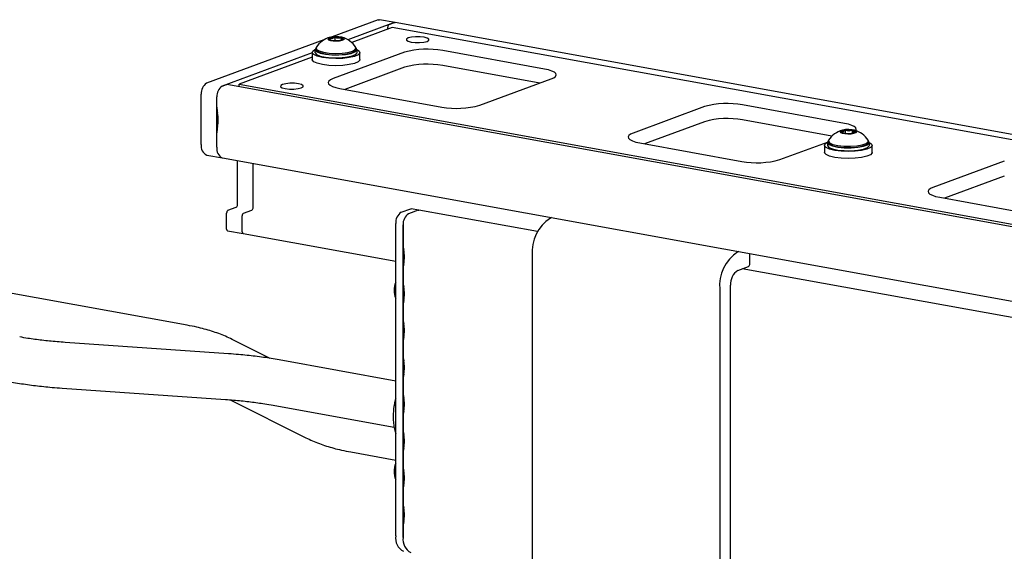
# Model space of a CAD drawing. Units: inches. Extents: x 3.7 to 38.5, y 8.8 to 16.4.
# Drawn here: x 7.4 to 13.9, y 12.9 to 16.4 of the extents above; entities that cross this region are included whole.
import ezdxf

# ---------------------------------------------------------------- set-up
doc = ezdxf.new("R2010")
doc.units = ezdxf.units.IN
doc.header["$MEASUREMENT"] = 0
doc.layers.get('0').update_dxf_attribs({"color": 5})

msp = doc.modelspace()

# ---------------------------------------------------------------- linework, layer by layer
for p, q in [((9.7907, 16.424), (9.4894, 16.3127)), ((9.8931, 16.4055), (9.5924, 16.2943)), ((9.7907, 16.424), (9.7974, 16.4254)), ((9.7974, 16.4254), (9.8014, 16.4251)), ((9.9038, 16.4066), (9.8014, 16.4251)), ((9.8644, 16.3949), (9.8931, 16.4055)), ((9.8931, 16.4055), (9.8998, 16.4069)), ((9.8931, 16.4055), (9.8998, 16.4069)), ((9.8998, 16.4069), (9.9038, 16.4066)), ((9.8998, 16.4069), (9.9038, 16.4066)), ((19.5288, 14.6623), (9.9038, 16.4066)), ((9.8841, 16.374), (9.6179, 16.2756)), ((9.8558, 16.3635), (9.8558, 16.3772)), ((19.4067, 14.6482), (9.8841, 16.374)), ((9.4358, 16.2929), (8.6665, 16.0085)), ((9.4639, 16.3051), (9.4607, 16.2996)), ((9.4607, 16.2996), (9.4657, 16.2943)), ((9.475, 16.3098), (9.4639, 16.3051)), ((9.4657, 16.2943), (9.4783, 16.2898)), ((9.4704, 16.3013), (9.4702, 16.2997)), ((9.4702, 16.2997), (9.4709, 16.2982)), ((9.4713, 16.3028), (9.4704, 16.3013)), ((9.4709, 16.2982), (9.4722, 16.2967)), ((9.4729, 16.3042), (9.4713, 16.3028)), ((9.4722, 16.2967), (9.4744, 16.2953)), ((9.4729, 16.3042), (9.476, 16.2946)), ((9.4744, 16.2953), (9.4772, 16.294)), ((9.4923, 16.3131), (9.475, 16.3098)), ((9.4772, 16.294), (9.4807, 16.2927)), ((9.4783, 16.2898), (9.4965, 16.2869)), ((9.513, 16.3144), (9.4923, 16.3131)), ((9.4965, 16.2869), (9.5176, 16.2861)), ((9.5075, 16.3117), (9.5075, 16.2887)), ((9.5341, 16.3135), (9.513, 16.3144)), ((9.5176, 16.2861), (9.5383, 16.2874)), ((9.5523, 16.3106), (9.5341, 16.3135)), ((9.5383, 16.2874), (9.5555, 16.2906)), ((9.5499, 16.3077), (9.5499, 16.2927)), ((9.5534, 16.3065), (9.5499, 16.3077)), ((9.5649, 16.3062), (9.5523, 16.3106)), ((9.5562, 16.3051), (9.5534, 16.3065)), ((9.5555, 16.2906), (9.5666, 16.2953)), ((9.5583, 16.3037), (9.5562, 16.3051)), ((9.5576, 16.2962), (9.5593, 16.2977)), ((9.5597, 16.3022), (9.5583, 16.3037)), ((9.5593, 16.2977), (9.5602, 16.2992)), ((9.5604, 16.3007), (9.5597, 16.3022)), ((9.5602, 16.2992), (9.5604, 16.3007)), ((9.5699, 16.3008), (9.5649, 16.3062)), ((9.5666, 16.2953), (9.5699, 16.3008)), ((9.9774, 16.2986), (9.9768, 16.2911)), ((9.9768, 16.2911), (9.9874, 16.284)), ((9.9892, 16.3055), (9.9774, 16.2986)), ((9.9874, 16.284), (10.0075, 16.2786)), ((10.0103, 16.3108), (9.9892, 16.3055)), ((10.0075, 16.2786), (10.0342, 16.2755)), ((10.0374, 16.3135), (10.0103, 16.3108)), ((10.0342, 16.2755), (10.0634, 16.2754)), ((10.0666, 16.3133), (10.0374, 16.3135)), ((10.0634, 16.2754), (10.0906, 16.2781)), ((10.0933, 16.3103), (10.0666, 16.3133)), ((10.0906, 16.2781), (10.1117, 16.2833)), ((10.1135, 16.3048), (10.0933, 16.3103)), ((10.1117, 16.2833), (10.1234, 16.2903)), ((10.124, 16.2978), (10.1135, 16.3048)), ((10.1234, 16.2903), (10.124, 16.2978)), ((9.3593, 16.2082), (8.7689, 15.99)), ((9.3593, 16.2107), (9.3593, 16.1643)), ((9.3596, 16.2082), (9.3636, 16.2202)), ((9.3694, 16.1964), (9.3596, 16.2082)), ((9.3636, 16.2202), (9.3775, 16.2296)), ((9.3775, 16.2297), (9.3775, 16.2107)), ((9.3775, 16.2107), (9.3777, 16.2089)), ((9.3829, 16.2396), (9.3777, 16.2279)), ((9.3777, 16.2279), (9.3874, 16.2164)), ((9.3777, 16.2089), (9.3874, 16.1974)), ((9.3847, 16.2411), (9.3829, 16.2396)), ((9.3843, 16.2383), (9.3843, 16.2297)), ((9.3843, 16.2297), (9.3877, 16.222)), ((9.386, 16.2438), (9.385, 16.2418)), ((9.385, 16.2418), (9.3877, 16.2307)), ((9.3874, 16.2164), (9.411, 16.2064)), ((9.3877, 16.2307), (9.4042, 16.2204)), ((9.3877, 16.222), (9.4042, 16.2117)), ((9.4042, 16.2204), (9.4328, 16.212)), ((9.4042, 16.2117), (9.4328, 16.2034)), ((9.411, 16.2064), (9.4458, 16.1989)), ((9.4328, 16.212), (9.4703, 16.2065)), ((9.4328, 16.2034), (9.4703, 16.1979)), ((9.4703, 16.2065), (9.5126, 16.2044)), ((9.9641, 16.2117), (9.4966, 16.039)), ((9.5126, 16.2044), (9.5553, 16.206)), ((9.5553, 16.206), (9.5936, 16.2112)), ((9.5553, 16.1974), (9.5936, 16.2025)), ((9.5769, 16.1978), (9.6136, 16.2047)), ((9.5936, 16.2112), (9.6235, 16.2192)), ((9.5936, 16.2025), (9.6235, 16.2106)), ((9.6136, 16.2047), (9.6396, 16.2143)), ((9.6235, 16.2192), (9.6416, 16.2293)), ((9.6235, 16.2106), (9.6416, 16.2207)), ((9.6396, 16.2143), (9.6522, 16.2256)), ((9.6396, 16.1953), (9.6522, 16.2066)), ((9.6416, 16.2293), (9.646, 16.2404)), ((9.6416, 16.2207), (9.6463, 16.2297)), ((9.646, 16.2404), (9.6446, 16.2438)), ((9.6499, 16.2373), (9.6459, 16.2411)), ((9.6463, 16.2297), (9.6463, 16.2383)), ((9.6522, 16.2256), (9.6499, 16.2373)), ((9.6522, 16.2066), (9.6531, 16.2107)), ((9.6531, 16.2107), (9.6531, 16.2297)), ((9.6531, 16.2296), (9.6678, 16.2192)), ((9.6707, 16.2072), (9.6598, 16.1955)), ((9.6678, 16.2192), (9.6707, 16.2072)), ((9.6713, 16.1643), (9.6713, 16.2107)), ((10.8824, 16.1022), (10.2147, 16.2232)), ((9.3593, 16.18), (8.8803, 16.0029)), ((9.3596, 16.1618), (9.3593, 16.1643)), ((9.3694, 16.15), (9.3596, 16.1618)), ((9.3921, 16.1859), (9.3694, 16.1964)), ((9.3921, 16.1395), (9.3694, 16.15)), ((9.3874, 16.1974), (9.411, 16.1874)), ((9.4258, 16.1776), (9.3921, 16.1859)), ((9.4258, 16.1312), (9.3921, 16.1395)), ((9.411, 16.1874), (9.4458, 16.1799)), ((9.4675, 16.1723), (9.4258, 16.1776)), ((9.4458, 16.1989), (9.4883, 16.1947)), ((9.4458, 16.1799), (9.4883, 16.1757)), ((9.5133, 16.1703), (9.4675, 16.1723)), ((9.4703, 16.1979), (9.5126, 16.1958)), ((9.4883, 16.1947), (9.5336, 16.1944)), ((9.4883, 16.1757), (9.5336, 16.1753)), ((9.5126, 16.1958), (9.5553, 16.1974)), ((9.5594, 16.172), (9.5133, 16.1703)), ((9.5336, 16.1944), (9.5769, 16.1978)), ((9.5336, 16.1753), (9.5769, 16.1788)), ((9.6016, 16.177), (9.5594, 16.172)), ((9.5769, 16.1788), (9.6136, 16.1857)), ((9.636, 16.1851), (9.6016, 16.177)), ((9.636, 16.1388), (9.6016, 16.1307)), ((9.6136, 16.1857), (9.6396, 16.1953)), ((9.6598, 16.1955), (9.636, 16.1851)), ((9.6598, 16.1491), (9.636, 16.1388)), ((9.6707, 16.1608), (9.6598, 16.1491)), ((9.6713, 16.1643), (9.6707, 16.1608)), ((9.4675, 16.1259), (9.4258, 16.1312)), ((9.5133, 16.1239), (9.4675, 16.1259)), ((9.5594, 16.1256), (9.5133, 16.1239)), ((9.6016, 16.1307), (9.5594, 16.1256)), ((9.9641, 16.1133), (9.572, 15.9684)), ((10.8511, 16.0094), (10.2147, 16.1248)), ((10.9091, 16.0963), (10.8824, 16.1022)), ((10.9309, 16.0891), (10.9091, 16.0963)), ((10.9469, 16.0809), (10.9309, 16.0891)), ((10.9564, 16.0721), (10.9469, 16.0809)), ((10.9591, 16.063), (10.9564, 16.0721)), ((9.2129, 16.0087), (9.1857, 16.006)), ((9.2421, 16.0086), (9.2129, 16.0087)), ((9.2688, 16.0055), (9.2421, 16.0086)), ((9.4683, 16.0223), (9.4641, 16.0133)), ((9.4641, 16.0133), (9.4668, 16.0041)), ((9.4793, 16.031), (9.4683, 16.0223)), ((9.4966, 16.039), (9.4793, 16.031)), ((10.4591, 15.8645), (10.9266, 16.0373)), ((10.9266, 16.0373), (10.9439, 16.0453)), ((10.9439, 16.0453), (10.9548, 16.054)), ((10.9548, 16.054), (10.9591, 16.063)), ((8.7689, 15.99), (8.7976, 16.0006)), ((8.7976, 16.0006), (8.7992, 16.0009)), ((8.7992, 16.0009), (8.8002, 16.0008)), ((18.424, 14.2567), (8.8002, 16.0008)), ((8.8803, 16.0029), (18.4029, 14.2772)), ((8.8803, 15.9863), (8.8803, 16.0029)), ((9.1529, 15.9939), (9.1523, 15.9863)), ((9.1523, 15.9863), (9.1629, 15.9793)), ((9.1647, 16.0008), (9.1529, 15.9939)), ((9.1629, 15.9793), (9.183, 15.9738)), ((9.1857, 16.006), (9.1647, 16.0008)), ((9.183, 15.9738), (9.2097, 15.9708)), ((9.2097, 15.9708), (9.2389, 15.9706)), ((9.2389, 15.9706), (9.2661, 15.9734)), ((9.2661, 15.9734), (9.2871, 15.9786)), ((9.289, 16.0001), (9.2688, 16.0055)), ((9.2871, 15.9786), (9.2989, 15.9855)), ((9.2995, 15.993), (9.289, 16.0001)), ((9.2989, 15.9855), (9.2995, 15.993)), ((9.4668, 16.0041), (9.4763, 15.9954)), ((9.4763, 15.9954), (9.4922, 15.9872)), ((9.4922, 15.9872), (9.514, 15.98)), ((9.514, 15.98), (9.5408, 15.9741)), ((9.5408, 15.9741), (10.2084, 15.8531)), ((8.6321, 15.6076), (8.6321, 15.9378)), ((8.7345, 15.8523), (8.7345, 15.9193)), ((8.7345, 15.589), (8.7345, 15.9193)), ((11.93, 15.8555), (11.4626, 15.6827)), ((12.8483, 15.7459), (12.1807, 15.8669)), ((11.93, 15.757), (11.538, 15.6121)), ((12.7663, 15.6623), (12.1807, 15.7685)), ((12.8246, 15.6977), (12.8192, 15.6924)), ((12.8192, 15.6924), (12.8222, 15.6869)), ((12.8222, 15.6869), (12.833, 15.6821)), ((12.8374, 15.7021), (12.8246, 15.6977)), ((12.8288, 15.6922), (12.8355, 15.6845)), ((12.8288, 15.6922), (12.8288, 15.6907)), ((12.8288, 15.6907), (12.8297, 15.6892)), ((12.8297, 15.6892), (12.8312, 15.6877)), ((12.8312, 15.6877), (12.8335, 15.6863)), ((12.8335, 15.6863), (12.8365, 15.685)), ((12.8365, 15.685), (12.8402, 15.6838)), ((12.8558, 15.7049), (12.8374, 15.7021)), ((12.8402, 15.6838), (12.8444, 15.6827)), ((12.8751, 15.74), (12.8483, 15.7459)), ((12.8535, 15.702), (12.8535, 15.6811)), ((12.8769, 15.7057), (12.8558, 15.7049)), ((12.8969, 15.7328), (12.8751, 15.74)), ((12.8976, 15.7043), (12.8769, 15.7057)), ((12.9128, 15.7246), (12.8969, 15.7328)), ((12.9146, 15.701), (12.8976, 15.7043)), ((12.8986, 15.7013), (12.8986, 15.6818)), ((12.9033, 15.7004), (12.8986, 15.7013)), ((12.9075, 15.6993), (12.9033, 15.7004)), ((12.9111, 15.6981), (12.9075, 15.6993)), ((12.9102, 15.681), (12.9231, 15.6854)), ((12.9141, 15.6968), (12.9111, 15.6981)), ((12.9223, 15.7158), (12.9128, 15.7246)), ((12.9164, 15.6954), (12.9141, 15.6968)), ((12.9254, 15.6962), (12.9146, 15.701)), ((12.9158, 15.6876), (12.9188, 15.6909)), ((12.918, 15.6939), (12.9164, 15.6954)), ((12.9188, 15.6924), (12.918, 15.6939)), ((12.9188, 15.6909), (12.9188, 15.6924)), ((12.9217, 15.6988), (12.925, 15.7067)), ((12.925, 15.7067), (12.9223, 15.7158)), ((12.9231, 15.6854), (12.9284, 15.6908)), ((12.9284, 15.6908), (12.9254, 15.6962)), ((8.7345, 15.589), (8.7345, 15.6832)), ((11.4343, 15.666), (11.43, 15.657)), ((11.43, 15.657), (11.4327, 15.6479)), ((11.4327, 15.6479), (11.4422, 15.6391)), ((11.4452, 15.6747), (11.4343, 15.666)), ((11.4422, 15.6391), (11.4582, 15.6309)), ((11.4626, 15.6827), (11.4452, 15.6747)), ((11.4582, 15.6309), (11.48, 15.6237)), ((11.48, 15.6237), (11.5068, 15.6178)), ((12.4251, 15.5082), (12.7363, 15.6233)), ((12.7222, 15.6115), (12.736, 15.621)), ((12.736, 15.621), (12.736, 15.602)), ((12.7414, 15.6309), (12.7362, 15.6192)), ((12.7362, 15.6192), (12.7459, 15.6078)), ((12.7433, 15.6325), (12.7414, 15.6309)), ((12.7428, 15.6297), (12.7428, 15.621)), ((12.7428, 15.621), (12.7429, 15.6202)), ((12.7445, 15.6351), (12.7429, 15.6288)), ((12.7429, 15.6288), (12.7511, 15.6178)), ((12.7429, 15.6202), (12.7511, 15.6092)), ((12.833, 15.6821), (12.8501, 15.6788)), ((12.8444, 15.6827), (12.8491, 15.6818)), ((12.8501, 15.6788), (12.8707, 15.6774)), ((12.8707, 15.6774), (12.8918, 15.6782)), ((12.8918, 15.6782), (12.9102, 15.681)), ((12.9906, 15.6143), (13.0035, 15.625)), ((13.0035, 15.625), (13.0031, 15.6351)), ((13.0035, 15.6163), (13.0048, 15.621)), ((13.0084, 15.6287), (13.0044, 15.6325)), ((13.0048, 15.621), (13.0048, 15.6297)), ((13.0107, 15.617), (13.0084, 15.6287)), ((13.0116, 15.602), (13.0116, 15.621)), ((13.0116, 15.621), (13.0263, 15.6105)), ((11.5068, 15.6178), (12.1744, 15.4968)), ((12.7178, 15.602), (12.7178, 15.5557)), ((12.7181, 15.5532), (12.7178, 15.5557)), ((12.7181, 15.5995), (12.7222, 15.6115)), ((12.7279, 15.5877), (12.7181, 15.5995)), ((12.7506, 15.5773), (12.7279, 15.5877)), ((12.736, 15.602), (12.7362, 15.6002)), ((12.7362, 15.6002), (12.7459, 15.5888)), ((12.7459, 15.6078), (12.7695, 15.5977)), ((12.7459, 15.5888), (12.7695, 15.5787)), ((12.7843, 15.569), (12.7506, 15.5773)), ((12.7511, 15.6178), (12.7726, 15.6082)), ((12.7511, 15.6092), (12.7726, 15.5995)), ((12.7695, 15.5977), (12.8044, 15.5902)), ((12.7695, 15.5787), (12.8044, 15.5712)), ((12.7726, 15.6082), (12.805, 15.6008)), ((12.7726, 15.5995), (12.805, 15.5922)), ((12.826, 15.5636), (12.7843, 15.569)), ((12.8044, 15.5902), (12.8468, 15.5861)), ((12.8044, 15.5712), (12.8468, 15.5671)), ((12.805, 15.6008), (12.8449, 15.5966)), ((12.805, 15.5922), (12.8449, 15.588)), ((12.8719, 15.5617), (12.826, 15.5636)), ((12.8449, 15.5966), (12.888, 15.596)), ((12.8449, 15.588), (12.888, 15.5873)), ((12.8468, 15.5861), (12.8921, 15.5857)), ((12.8468, 15.5671), (12.8921, 15.5667)), ((12.9179, 15.5633), (12.8719, 15.5617)), ((12.888, 15.596), (12.9295, 15.599)), ((12.888, 15.5873), (12.9295, 15.5904)), ((12.8921, 15.5857), (12.9355, 15.5892)), ((12.8921, 15.5667), (12.9355, 15.5701)), ((12.9601, 15.5684), (12.9179, 15.5633)), ((12.9295, 15.599), (12.965, 15.6053)), ((12.9295, 15.5904), (12.965, 15.5967)), ((12.9355, 15.5892), (12.9721, 15.5961)), ((12.9355, 15.5701), (12.9721, 15.577)), ((12.9946, 15.5765), (12.9601, 15.5684)), ((12.965, 15.6053), (12.9906, 15.6143)), ((12.965, 15.5967), (12.9906, 15.6057)), ((12.9721, 15.5961), (12.9982, 15.6057)), ((12.9721, 15.577), (12.9982, 15.5867)), ((12.9906, 15.6057), (13.0035, 15.6163)), ((13.0183, 15.5868), (12.9946, 15.5765)), ((12.9982, 15.6057), (13.0107, 15.617)), ((12.9982, 15.5867), (13.0107, 15.5979)), ((13.0107, 15.5979), (13.0116, 15.602)), ((13.0292, 15.5985), (13.0183, 15.5868)), ((13.0263, 15.6105), (13.0292, 15.5985)), ((13.0298, 15.5557), (13.0292, 15.5521)), ((13.0298, 15.5557), (13.0298, 15.602)), ((8.6677, 15.5381), (8.7701, 15.5196)), ((8.7701, 15.5196), (18.3951, 13.7752)), ((8.8701, 15.2138), (8.8701, 15.5014)), ((12.7279, 15.5414), (12.7181, 15.5532)), ((12.7506, 15.5309), (12.7279, 15.5414)), ((12.7843, 15.5226), (12.7506, 15.5309)), ((12.826, 15.5172), (12.7843, 15.5226)), ((12.8719, 15.5153), (12.826, 15.5172)), ((12.9179, 15.5169), (12.8719, 15.5153)), ((12.9601, 15.522), (12.9179, 15.5169)), ((12.9946, 15.5301), (12.9601, 15.522)), ((13.0183, 15.5404), (12.9946, 15.5301)), ((13.0292, 15.5521), (13.0183, 15.5404)), ((13.896, 15.4992), (13.4285, 15.3264)), ((8.9725, 15.1953), (8.9725, 15.4829)), ((13.896, 15.4007), (13.504, 15.2558)), ((13.4002, 15.3097), (13.396, 15.3007)), ((13.396, 15.3007), (13.3987, 15.2916)), ((13.4112, 15.3184), (13.4002, 15.3097)), ((13.4285, 15.3264), (13.4112, 15.3184)), ((13.3987, 15.2916), (13.4082, 15.2828)), ((13.4082, 15.2828), (13.4242, 15.2746)), ((13.4242, 15.2746), (13.4459, 15.2674)), ((13.4459, 15.2674), (13.4727, 15.2615)), ((13.4727, 15.2615), (14.1403, 15.1405)), ((8.807, 15.176), (8.8615, 15.1961)), ((8.9094, 15.1574), (8.9639, 15.1776)), ((9.9423, 15.1629), (10.0054, 15.1862)), ((10.0544, 15.1773), (9.9913, 15.154)), ((10.0054, 15.1862), (10.0071, 15.1865)), ((10.0071, 15.1865), (10.0081, 15.1865)), ((10.0571, 15.1776), (10.0081, 15.1865)), ((10.0544, 15.1773), (10.0561, 15.1776)), ((10.0544, 15.1773), (10.0561, 15.1776)), ((10.0561, 15.1776), (10.0571, 15.1776)), ((10.0561, 15.1776), (10.0571, 15.1776)), ((10.8365, 15.0363), (10.0571, 15.1776)), ((8.7984, 15.0533), (8.7984, 15.1583)), ((8.9008, 15.0347), (8.9008, 15.1398)), ((10.9281, 15.1285), (10.9205, 15.1256)), ((8.8043, 15.0417), (8.9067, 15.0232)), ((9.9065, 13.0415), (9.9065, 15.0892)), ((9.9554, 15.0804), (9.9554, 14.9536)), ((9.9554, 13.0326), (9.9554, 15.0804)), ((8.9067, 15.0232), (9.9065, 14.842)), ((10.8015, 14.8812), (10.8015, 12.8335)), ((12.1568, 14.9058), (12.1492, 14.903)), ((12.2281, 14.8259), (12.2281, 14.8929)), ((9.9554, 14.7845), (9.9554, 14.7122)), ((12.1492, 14.7822), (12.2195, 14.8082)), ((15.1218, 14.2597), (12.1786, 14.7931)), ((8.5403, 14.423), (7.2513, 14.6566)), ((12.0302, 14.6585), (12.0302, 12.6108)), ((12.1019, 12.6373), (12.1019, 14.685)), ((9.9554, 14.543), (9.9554, 14.4707)), ((9.0828, 14.2056), (8.8355, 14.3295)), ((8.8116, 14.2356), (7.7402, 14.31)), ((9.9554, 14.3015), (9.9554, 14.2292)), ((9.9065, 14.0572), (9.1427, 14.1956)), ((7.7194, 14.0107), (8.7908, 13.9364)), ((9.9554, 14.0601), (9.9554, 13.9877)), ((8.8211, 13.934), (9.317, 13.6856)), ((9.0892, 13.9004), (9.8963, 13.7542)), ((9.9554, 13.8186), (9.9554, 13.7462)), ((9.6122, 13.5921), (9.9065, 13.5387)), ((9.9554, 13.5771), (9.9554, 13.5047)), ((9.9554, 13.3356), (9.9554, 13.2633)), ((9.9554, 13.0941), (9.9554, 13.0326))]:
    msp.add_line(p, q)
for centre, radius, start, end in [((9.8749, 16.3788), 0.0192, 123.20977, 184.86431), ((9.5153, 16.1625), 0.1527, 104.83982, 147.83381), ((9.5059, 16.2354), 0.0764, 88.79975, 115.61491), ((9.5144, 16.4233), 0.1349, 255.51151, 273.6624), ((9.5162, 16.1771), 0.1349, 75.51151, 93.6624), ((9.5246, 16.365), 0.0764, 268.79975, 295.61491), ((9.5153, 16.1625), 0.1527, 32.16619, 75.16018), ((10.1142, 15.6741), 0.5582, 79.62325, 105.60272), ((10.1142, 15.5757), 0.5582, 79.62325, 105.60272), ((8.7085, 15.9443), 0.0767, 123.20977, 184.86431), ((8.8109, 15.9258), 0.0767, 123.20977, 184.86431), ((8.91, 15.8513), 0.1755, 179.6719, 192.39712), ((8.5237, 15.7692), 0.2194, 348.33159, 11.66841), ((10.3089, 16.4022), 0.5582, 259.62325, 285.60272), ((12.0802, 15.3178), 0.5582, 79.62325, 105.60272), ((12.0802, 15.2194), 0.5582, 79.62325, 105.60272), ((8.9538, 15.6827), 0.2194, 168.91912, 179.8809), ((12.8738, 15.5538), 0.1527, 104.83982, 147.83381), ((12.8517, 15.6703), 0.0317, 86.75739, 136.31685), ((12.8737, 15.5425), 0.1608, 81.10602, 97.20632), ((12.8959, 15.7128), 0.0317, 266.75739, 316.31685), ((12.8738, 15.5538), 0.1527, 32.16619, 75.16018), ((12.8739, 15.8407), 0.1608, 261.10602, 277.20632), ((8.6967, 15.5968), 0.0655, 170.5714, 243.65473), ((8.7991, 15.5783), 0.0655, 170.5714, 243.65473), ((12.2749, 16.0459), 0.5582, 259.62325, 285.60272), ((8.8175, 15.16), 0.0192, 123.20977, 184.86431), ((8.851, 15.2122), 0.0192, 303.20977, 4.86431), ((8.9534, 15.1936), 0.0192, 303.20977, 4.86431), ((8.9199, 15.1414), 0.0192, 123.20977, 184.86431), ((9.9861, 15.096), 0.0799, 123.20977, 184.86431), ((10.035, 15.0871), 0.0799, 123.20977, 184.86431), ((11.0658, 14.9037), 0.2653, 123.20977, 184.86431), ((8.8092, 15.0515), 0.0109, 170.5714, 243.65473), ((8.9116, 15.0329), 0.0109, 170.5714, 243.65473), ((10.1309, 14.9526), 0.1755, 179.6719, 192.39712), ((9.7447, 14.8706), 0.2194, 348.33159, 11.66841), ((12.2945, 14.681), 0.2653, 123.20977, 184.86431), ((10.1748, 14.784), 0.2194, 168.91912, 179.8809), ((12.207, 14.694), 0.1055, 123.20977, 184.86431), ((12.209, 14.8242), 0.0192, 303.20977, 4.86431), ((10.0377, 14.6508), 0.1418, 157.81036, 202.18964), ((10.1309, 14.7111), 0.1755, 179.6719, 192.39712), ((9.7447, 14.6291), 0.2194, 348.33159, 11.66841), ((10.1748, 14.5426), 0.2194, 168.91912, 179.8809), ((10.1309, 14.4697), 0.1755, 179.6719, 192.39712), ((9.7447, 14.3876), 0.2194, 348.33159, 11.66841), ((10.1748, 14.3011), 0.2194, 168.91912, 179.8809), ((10.1309, 14.2282), 0.1755, 179.6719, 192.39712), ((9.7447, 14.1461), 0.2194, 348.33159, 11.66841), ((10.1748, 14.0596), 0.2194, 168.91912, 179.8809), ((10.1309, 13.9867), 0.1755, 179.6719, 192.39712), ((9.7447, 13.9047), 0.2194, 348.33159, 11.66841), ((10.1748, 13.8181), 0.2194, 168.91912, 179.8809), ((10.1309, 13.7452), 0.1755, 179.6719, 192.39712), ((9.7447, 13.6632), 0.2194, 348.33159, 11.66841), ((10.1748, 13.5766), 0.2194, 168.91912, 179.8809), ((10.0377, 13.4641), 0.1418, 157.81036, 202.18964), ((10.1309, 13.5037), 0.1755, 179.6719, 192.39712), ((9.7447, 13.4217), 0.2194, 348.33159, 11.66841), ((10.1748, 13.3352), 0.2194, 168.91912, 179.8809), ((10.1309, 13.2623), 0.1755, 179.6719, 192.39712), ((9.7447, 13.1802), 0.2194, 348.33159, 11.66841), ((10.1748, 13.0937), 0.2194, 168.91912, 179.8809), ((9.9999, 13.026), 0.0947, 170.5714, 243.65473), ((10.0488, 13.0171), 0.0947, 170.5714, 243.65473)]:
    msp.add_arc(centre, radius, start, end)
for points, knots in [([(9.5075, 16.3117), (9.5026, 16.3081), (9.4941, 16.3018), (9.4818, 16.3011), (9.4757, 16.3033), (9.4729, 16.3042)], [0, 0, 0, 0, 0.439105, 0.751358, 1, 1, 1, 1]), ([(9.5499, 16.3077), (9.5475, 16.3068), (9.5409, 16.3042), (9.5286, 16.3029), (9.5165, 16.3066), (9.5098, 16.3104), (9.5075, 16.3117)], [0, 0, 0, 0, 0.178221, 0.499276, 0.830937, 1, 1, 1, 1]), ([(9.5576, 16.2962), (9.5565, 16.2953), (9.5546, 16.2937), (9.5519, 16.2997), (9.5505, 16.3052), (9.5499, 16.3077)], [0, 0, 0, 0, 0.439105, 0.751358, 1, 1, 1, 1]), ([(12.8535, 15.702), (12.85, 15.698), (12.8439, 15.6912), (12.8351, 15.6897), (12.8307, 15.6914), (12.8288, 15.6922)], [0, 0, 0, 0, 0.439105, 0.751358, 1, 1, 1, 1]), ([(12.8986, 15.7013), (12.8962, 15.7003), (12.8891, 15.6972), (12.8762, 15.6948), (12.8631, 15.6975), (12.856, 15.7008), (12.8535, 15.702)], [0, 0, 0, 0, 0.169063, 0.500724, 0.821779, 1, 1, 1, 1]), ([(12.9188, 15.6909), (12.9159, 15.6898), (12.911, 15.6879), (12.9037, 15.6936), (12.9001, 15.699), (12.8986, 15.7013)], [0, 0, 0, 0, 0.439105, 0.751358, 1, 1, 1, 1]), ([(8.8355, 14.3295), (8.8207, 14.3366), (8.778, 14.357), (8.7011, 14.3849), (8.6165, 14.4082), (8.561, 14.419), (8.5403, 14.423)], [0, 0, 0, 0, 0.170251, 0.490007, 0.80994, 1, 1, 1, 1]), ([(7.7402, 14.31), (7.7222, 14.3113), (7.6702, 14.3151), (7.5873, 14.3238), (7.5059, 14.3348), (7.4594, 14.3428), (7.4418, 14.3459)], [0, 0, 0, 0, 0.168294, 0.487523, 0.805347, 1, 1, 1, 1]), ([(9.1427, 14.1956), (9.1255, 14.1986), (9.0751, 14.2074), (8.987, 14.2196), (8.8928, 14.2296), (8.8334, 14.234), (8.8116, 14.2356)], [0, 0, 0, 0, 0.168408, 0.491992, 0.813366, 1, 1, 1, 1]), ([(7.3883, 14.0507), (7.4055, 14.0477), (7.4559, 14.0389), (7.5441, 14.0267), (7.6382, 14.0167), (7.6976, 14.0123), (7.7194, 14.0107)], [0, 0, 0, 0, 0.168408, 0.491992, 0.813366, 1, 1, 1, 1]), ([(9.9065, 13.9421), (9.9033, 13.9303), (9.8946, 13.8978), (9.8906, 13.8556), (9.8897, 13.8131), (9.8918, 13.7786), (9.8971, 13.7427), (9.9036, 13.7215), (9.9065, 13.7121)], [0, 0, 0, 0, 0.15273, 0.417571, 0.520586, 0.690537, 0.863642, 1, 1, 1, 1]), ([(8.7908, 13.9364), (8.8088, 13.935), (8.8608, 13.9312), (8.9437, 13.9226), (9.0251, 13.9115), (9.0716, 13.9035), (9.0892, 13.9004)], [0, 0, 0, 0, 0.168294, 0.487523, 0.805347, 1, 1, 1, 1]), ([(9.317, 13.6856), (9.3319, 13.6785), (9.3745, 13.6581), (9.4514, 13.6302), (9.536, 13.6069), (9.5915, 13.5961), (9.6122, 13.5921)], [0, 0, 0, 0, 0.170251, 0.490007, 0.80994, 1, 1, 1, 1])]:
    msp.add_open_spline(points, degree=3, knots=knots)

doc.saveas('drawing.dxf')
